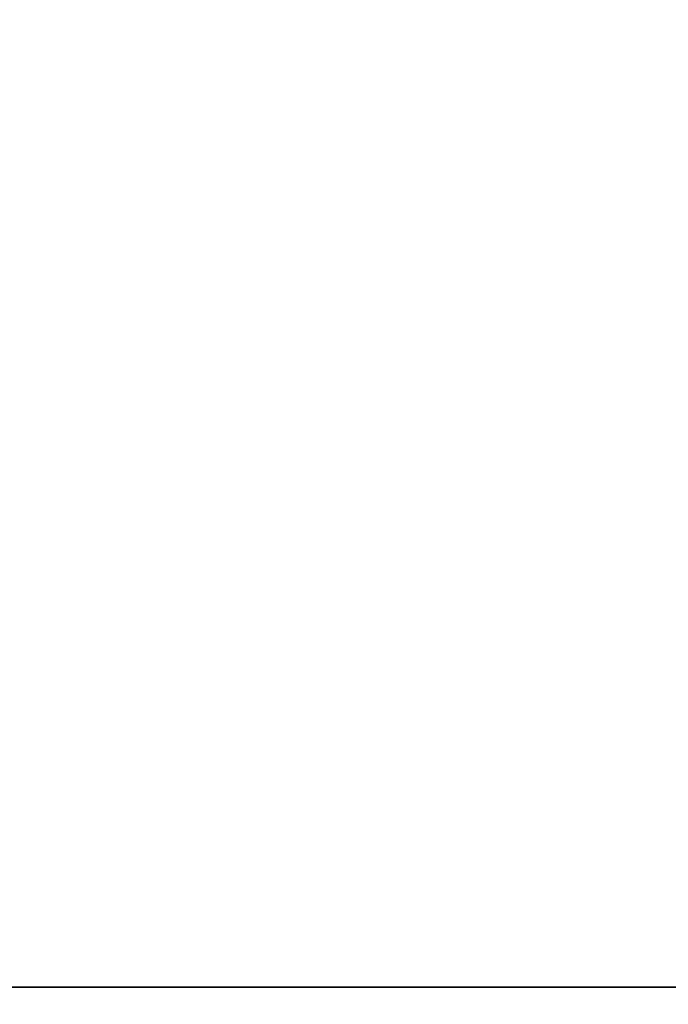
# Model space of a CAD drawing. Units: centimetres. Extents: x -95 to 348, y -134 to 408.
# Drawn here: x 137 to 139, y 26 to 27 of the extents above; entities that cross this region are included whole.
import ezdxf

# ---------------------------------------------------------------- set-up
doc = ezdxf.new("R2010")
doc.units = ezdxf.units.CM
doc.header["$LTSCALE"] = 2.54

# ---------------------------------------------------------------- blocks, each defined once
blk = doc.blocks.new('3DGeom~474_Defintion')
at = {"color": 8, "true_color": 0x7c8082}
mesh = blk.add_polyface(dxfattribs=at)
corners = [(147.5829813461545, 10.17804390880154, 7.094972535392696), (135.1667812676351, 10.17804390880154, 35.47486019907306), (135.1667812676351, 10.17804390880154, 354.7486152061462), (11.00476478913505, 10.17804390880154, 35.47486019907306), (-1.411436941311296, 10.17804390880154, 7.094972535392696), (-1.411436941311296, 10.17804390880154, 2518.715054311064), (11.00476478913505, 10.17804390880154, 354.7486152061462), (13.12012331756903, 10.17804390880154, 370.8163667550864), (19.32204267216903, 10.17804390880154, 385.7891154024447), (29.18787073669195, 10.17804390880154, 398.6464989136611), (42.04526746332399, 10.17804390880154, 408.5123352378188), (57.01802271839, 10.17804390880154, 414.7142504626015), (57.122080900425, 10.17804390880154, 517.9329628710914), (57.66603401214105, 10.17804390880154, 513.801242492103), (73.08577426733027, 10.17804390880154, 416.8296155987432), (59.26081089125788, 10.17804390880154, 509.9511161876387), (61.79774117571381, 10.17804390880154, 506.6449363871827), (65.10392758387765, 10.17804390880154, 504.107999495019), (68.95406710375751, 10.17804390880154, 502.5132160081944), (73.08577426733027, 10.17804390880154, 501.9692695041861), (57.66603401214105, 10.17804390880154, 522.0646832500797), (59.26081089125788, 10.17804390880154, 525.9148095545439), (61.79774117571381, 10.17804390880154, 529.220989355), (65.10392758387765, 10.17804390880154, 531.7579262471638), (68.95406710375751, 10.17804390880154, 533.3527097339884), (11.00476478913505, 10.17804390880154, 2171.061452112521), (73.08577426733027, 10.17804390880154, 533.8966562379967), (13.12012331756903, 10.17804390880154, 2154.993832717736), (57.66603401214105, 10.17804390880154, 2003.745410499418), (59.26081089125788, 10.17804390880154, 1999.895389918278), (61.79774117571381, 10.17804390880154, 1996.588998671174), (65.10392758387765, 10.17804390880154, 1994.052273225659), (68.95406710375751, 10.17804390880154, 1992.457331153847), (73.08577426733027, 10.17804390880154, 1991.913490373164), (57.122080900425, 10.17804390880154, 2007.877078016744), (57.66603401214105, 10.17804390880154, 2012.008745534071), (59.26081089125788, 10.17804390880154, 2015.858977561859), (61.79774117571381, 10.17804390880154, 2019.165157362315), (65.10392758387765, 10.17804390880154, 2021.702094254479), (19.32204267216903, 10.17804390880154, 2140.021084070378), (68.95406710375751, 10.17804390880154, 2023.296824879641), (73.08577426733027, 10.17804390880154, 2023.840877106974), (29.18787073669195, 10.17804390880154, 2127.163647697499), (42.04526746332399, 10.17804390880154, 2117.297758511679), (57.01802271839, 10.17804390880154, 2111.095816856066), (73.08577426733027, 10.17804390880154, 2108.980504581586), (11.00476478913505, 10.17804390880154, 2490.335319450626), (135.1667812676351, 10.17804390880154, 2490.335319450626), (10.65001595587455, 10.17804390880154, 2532.905027464607), (29.09694207000514, 10.17804390880154, 2518.715054311064), (10.65001595587455, 10.17804390880154, 2518.715054311064), (29.09694207000514, 10.17804390880154, 2532.905027464607), (135.1667812676351, 10.17804390880154, 2171.061452112521), (147.5829813461545, 10.17804390880154, 2518.715054311064), (133.0514161314933, 10.17804390880154, 2154.993832717736), (88.50550791481173, 10.17804390880154, 2003.745410499418), (86.9107310356949, 10.17804390880154, 1999.895389918278), (84.37380075123896, 10.17804390880154, 1996.588998671174), (81.06761434307512, 10.17804390880154, 1994.052273225659), (77.21747482319526, 10.17804390880154, 1992.457331153847), (89.04946102652777, 10.17804390880154, 2007.877078016744), (88.50550791481173, 10.17804390880154, 2012.008745534071), (86.9107310356949, 10.17804390880154, 2015.858977561859), (84.37380075123896, 10.17804390880154, 2019.165157362315), (81.06761434307512, 10.17804390880154, 2021.702094254479), (126.8495009067107, 10.17804390880154, 2140.021084070378), (77.21747482319526, 10.17804390880154, 2023.296824879641), (116.9836777979686, 10.17804390880154, 2127.163647697499), (104.1262744636288, 10.17804390880154, 2117.297758511679), (89.15351920856277, 10.17804390880154, 2111.095816856066), (133.0514161314933, 10.17804390880154, 370.8163667550864), (126.8495009067107, 10.17804390880154, 385.7891154024447), (116.9836777979686, 10.17804390880154, 398.6464989136611), (104.1262744636288, 10.17804390880154, 408.5123352378188), (89.04946102652777, 10.17804390880154, 517.9329628710914), (89.15351920856277, 10.17804390880154, 414.7142504626015), (88.50550791481173, 10.17804390880154, 513.801242492103), (86.9107310356949, 10.17804390880154, 509.9511161876387), (84.37380075123896, 10.17804390880154, 506.6449363871827), (81.06761434307512, 10.17804390880154, 504.107999495019), (77.21747482319526, 10.17804390880154, 502.5132160081944), (88.50550791481173, 10.17804390880154, 522.0646832500797), (86.9107310356949, 10.17804390880154, 525.9148095545439), (84.37380075123896, 10.17804390880154, 529.220989355), (81.06761434307512, 10.17804390880154, 531.7579262471638), (77.21747482319526, 10.17804390880154, 533.3527097339884)]
mesh.append_faces([[corners[k] for k in face] for face in [(0, 1, 2), (23, 5, 24), (25, 26, 24), (5, 46, 25), (49, 48, 51), (58, 0, 59), (70, 59, 2)]], dxfattribs={"vtx0": -1, "color": 8})
mesh.append_faces([[corners[k] for k in face] for face in [(1, 0, 3), (4, 3, 0), (3, 5, 6), (6, 5, 7), (7, 5, 8), (8, 5, 9), (9, 5, 10), (10, 5, 11), (11, 13, 14), (12, 5, 20), (20, 5, 21), (21, 5, 22), (22, 5, 23), (28, 27, 34), (34, 27, 35), (35, 27, 36), (36, 27, 37), (37, 27, 38), (38, 39, 40), (40, 39, 41), (46, 5, 47), (48, 49, 50), (0, 52, 53), (52, 0, 54), (55, 0, 56), (56, 0, 57), (57, 0, 58), (54, 64, 65), (65, 41, 67), (67, 41, 68), (68, 41, 69), (69, 41, 45), (53, 50, 49), (74, 75, 76), (76, 14, 77), (77, 14, 78), (78, 14, 79), (79, 14, 80), (80, 14, 19), (59, 26, 33)]], dxfattribs={"vtx0": -1, "vtx1": -1, "color": 8})
mesh.append_faces([[corners[k] for k in face] for face in [(11, 5, 12), (26, 27, 28), (54, 0, 55), (53, 47, 5), (59, 73, 74)]], dxfattribs={"vtx0": -1, "vtx1": -1, "vtx2": -1, "color": 8})
mesh.append_faces([[corners[k] for k in face] for face in [(3, 4, 5), (11, 12, 13), (14, 13, 15), (14, 15, 16), (14, 16, 17), (14, 17, 18), (14, 18, 19), (26, 25, 27), (26, 28, 29), (26, 29, 30), (26, 30, 31), (26, 31, 32), (26, 32, 33), (38, 27, 39), (41, 39, 42), (41, 42, 43), (41, 43, 44), (41, 44, 45), (54, 55, 60), (54, 60, 61), (54, 61, 62), (54, 62, 63), (54, 63, 64), (65, 64, 66), (65, 66, 41), (53, 52, 47), (53, 5, 50), (59, 70, 71), (59, 71, 72), (59, 72, 73), (74, 73, 75), (76, 75, 14), (59, 74, 81), (59, 81, 82), (59, 82, 83), (59, 83, 84), (59, 84, 85), (59, 85, 26)]], dxfattribs={"vtx0": -1, "vtx2": -1, "color": 8})
mesh = blk.add_polyface(dxfattribs=at)
corners = [(135.1667812676351, 3.083071786390581, 35.47486019907306), (11.00476478913505, 10.17804390880154, 35.47486019907306), (11.00476478913505, 3.083071786390581, 35.47486019907306), (135.1667812676351, 10.17804390880154, 35.47486019907306)]
mesh.append_faces([[corners[k] for k in face] for face in [(0, 1, 2), (1, 0, 3)]], dxfattribs={"vtx0": -1, "color": 8})
mesh = blk.add_polyface(dxfattribs=at)
corners = [(147.5829813461545, 3.083071786390581, 7.094972535392696), (81.06761434307512, 3.083071786390581, 1994.052273225659), (77.21747482319526, 3.083071786390581, 1992.457331153847), (84.37380075123896, 3.083071786390581, 1996.588998671174), (86.9107310356949, 3.083071786390581, 1999.895389918278), (88.50550791481173, 3.083071786390581, 2003.745410499418), (133.0514161314933, 3.083071786390581, 2154.993832717736), (135.1667812676351, 3.083071786390581, 2171.061452112521), (147.5829813461545, 3.083071786390581, 2518.715054311064), (89.04946102652777, 3.083071786390581, 2007.877078016744), (88.50550791481173, 3.083071786390581, 2012.008745534071), (86.9107310356949, 3.083071786390581, 2015.858977561859), (84.37380075123896, 3.083071786390581, 2019.165157362315), (81.06761434307512, 3.083071786390581, 2021.702094254479), (126.8495009067107, 3.083071786390581, 2140.021084070378), (77.21747482319526, 3.083071786390581, 2023.296824879641), (73.08577426733027, 3.083071786390581, 2023.840877106974), (116.9836777979686, 3.083071786390581, 2127.163647697499), (104.1262744636288, 3.083071786390581, 2117.297758511679), (89.15351920856277, 3.083071786390581, 2111.095816856066), (73.08577426733027, 3.083071786390581, 2108.980504581586), (135.1667812676351, 3.083071786390581, 2490.335319450626), (11.00476478913505, 3.083071786390581, 2490.335319450626), (29.09694207000514, 3.083071786390581, 2532.905027464607), (10.65001595587455, 3.083071786390581, 2518.715054311064), (29.09694207000514, 3.083071786390581, 2518.715054311064), (10.65001595587455, 3.083071786390581, 2532.905027464607), (-1.411436941311296, 3.083071786390581, 7.094972535392696), (11.00476478913505, 3.083071786390581, 2171.061452112521), (-1.411436941311296, 3.083071786390581, 2518.715054311064), (13.12012331756903, 3.083071786390581, 2154.993832717736), (57.66603401214105, 3.083071786390581, 2003.745410499418), (59.26081089125788, 3.083071786390581, 1999.895389918278), (61.79774117571381, 3.083071786390581, 1996.588998671174), (65.10392758387765, 3.083071786390581, 1994.052273225659), (68.95406710375751, 3.083071786390581, 1992.457331153847), (57.122080900425, 3.083071786390581, 2007.877078016744), (57.66603401214105, 3.083071786390581, 2012.008745534071), (59.26081089125788, 3.083071786390581, 2015.858977561859), (61.79774117571381, 3.083071786390581, 2019.165157362315), (65.10392758387765, 3.083071786390581, 2021.702094254479), (19.32204267216903, 3.083071786390581, 2140.021084070378), (68.95406710375751, 3.083071786390581, 2023.296824879641), (29.18787073669195, 3.083071786390581, 2127.163647697499), (42.04526746332399, 3.083071786390581, 2117.297758511679), (57.01802271839, 3.083071786390581, 2111.095816856066)]
mesh.append_faces([[corners[k] for k in face] for face in [(0, 1, 2), (24, 23, 26), (34, 27, 35)]], dxfattribs={"vtx0": -1, "color": 8})
mesh.append_faces([[corners[k] for k in face] for face in [(1, 0, 3), (3, 0, 4), (4, 0, 5), (6, 0, 7), (5, 6, 9), (9, 6, 10), (10, 6, 11), (11, 6, 12), (12, 6, 13), (13, 14, 15), (15, 14, 16), (7, 8, 21), (21, 8, 22), (23, 24, 25), (27, 28, 29), (28, 27, 30), (31, 27, 32), (32, 27, 33), (33, 27, 34), (30, 40, 41), (41, 16, 43), (43, 16, 44), (44, 16, 45), (45, 16, 20), (29, 25, 24)]], dxfattribs={"vtx0": -1, "vtx1": -1, "color": 8})
mesh.append_faces([[corners[k] for k in face] for face in [(5, 0, 6), (30, 27, 31), (29, 22, 8)]], dxfattribs={"vtx0": -1, "vtx1": -1, "vtx2": -1, "color": 8})
mesh.append_faces([[corners[k] for k in face] for face in [(7, 0, 8), (13, 6, 14), (16, 14, 17), (16, 17, 18), (16, 18, 19), (16, 19, 20), (30, 31, 36), (30, 36, 37), (30, 37, 38), (30, 38, 39), (30, 39, 40), (41, 40, 42), (41, 42, 16), (29, 28, 22), (29, 8, 25)]], dxfattribs={"vtx0": -1, "vtx2": -1, "color": 8})
mesh = blk.add_polyface(dxfattribs=at)
corners = [(68.95406710375751, 3.083071786390581, 1992.457331153847), (-1.411436941311296, 3.083071786390581, 7.094972535392696), (11.00476478913505, 3.083071786390581, 354.7486152061462)]
mesh.append_faces([[corners[k] for k in face] for face in [(0, 1, 2)]], dxfattribs={"color": 8})
mesh = blk.add_polyface(dxfattribs=at)
corners = [(147.5829813461545, 3.083071786390581, 7.094972535392696), (135.1667812676351, 3.083071786390581, 35.47486019907306), (-1.411436941311296, 3.083071786390581, 7.094972535392696), (135.1667812676351, 3.083071786390581, 354.7486152061462), (11.00476478913505, 3.083071786390581, 35.47486019907306), (11.00476478913505, 3.083071786390581, 354.7486152061462)]
mesh.append_faces([[corners[k] for k in face] for face in [(1, 0, 3), (2, 4, 5)]], dxfattribs={"vtx0": -1, "color": 8})
mesh.append_faces([[corners[k] for k in face] for face in [(0, 1, 2), (4, 2, 1)]], dxfattribs={"vtx0": -1, "vtx1": -1, "color": 8})
mesh = blk.add_polyface(dxfattribs=at)
corners = [(-1.411436941311296, -89.15156993476924, 7.094972535392696), (57.66603401214105, -89.15156993476924, 513.801242492103), (147.5829813461545, -89.15156993476924, 7.094972535392696), (57.122080900425, -89.15156993476924, 517.9329628710914), (-1.411436941311296, -89.15156993476924, 2518.715054311064), (59.26081089125788, -89.15156993476924, 509.9511161876387), (61.79774117571381, -89.15156993476924, 506.6449363871827), (65.10392758387765, -89.15156993476924, 504.107999495019), (68.95406710375751, -89.15156993476924, 502.5132160081944), (73.08577426733027, -89.15156993476924, 501.9692695041861), (57.66603401214105, -89.15156993476924, 522.0646832500797), (59.26081089125788, -89.15156993476924, 525.9148095545439), (61.79774117571381, -89.15156993476924, 529.220989355), (65.10392758387765, -89.15156993476924, 531.7579262471638), (68.95406710375751, -89.15156993476924, 533.3527097339884), (73.08577426733027, -89.15156993476924, 533.8966562379967), (57.122080900425, -89.15156993476924, 2007.877078016744), (57.66603401214105, -89.15156993476924, 2003.745410499418), (59.26081089125788, -89.15156993476924, 1999.895389918278), (61.79774117571381, -89.15156993476924, 1996.588998671174), (65.10392758387765, -89.15156993476924, 1994.052273225659), (68.95406710375751, -89.15156993476924, 1992.457331153847), (73.08577426733027, -89.15156993476924, 1991.913490373164), (57.66603401214105, -89.15156993476924, 2012.008745534071), (59.26081089125788, -89.15156993476924, 2015.858977561859), (61.79774117571381, -89.15156993476924, 2019.165157362315), (65.10392758387765, -89.15156993476924, 2021.702094254479), (68.95406710375751, -89.15156993476924, 2023.296824879641), (73.08577426733027, -89.15156993476924, 2023.840877106974), (89.04946102652777, -89.15156993476924, 517.9329628710914), (147.5829813461545, -89.15156993476924, 2518.715054311064), (88.50550791481173, -89.15156993476924, 513.801242492103), (86.9107310356949, -89.15156993476924, 509.9511161876387), (84.37380075123896, -89.15156993476924, 506.6449363871827), (81.06761434307512, -89.15156993476924, 504.107999495019), (77.21747482319526, -89.15156993476924, 502.5132160081944), (88.50550791481173, -89.15156993476924, 522.0646832500797), (86.9107310356949, -89.15156993476924, 525.9148095545439), (84.37380075123896, -89.15156993476924, 529.220989355), (81.06761434307512, -89.15156993476924, 531.7579262471638), (77.21747482319526, -89.15156993476924, 533.3527097339884), (89.04946102652777, -89.15156993476924, 2007.877078016744), (88.50550791481173, -89.15156993476924, 2003.745410499418), (86.9107310356949, -89.15156993476924, 1999.895389918278), (84.37380075123896, -89.15156993476924, 1996.588998671174), (81.06761434307512, -89.15156993476924, 1994.052273225659), (77.21747482319526, -89.15156993476924, 1992.457331153847), (88.50550791481173, -89.15156993476924, 2012.008745534071), (86.9107310356949, -89.15156993476924, 2015.858977561859), (84.37380075123896, -89.15156993476924, 2019.165157362315), (81.06761434307512, -89.15156993476924, 2021.702094254479), (77.21747482319526, -89.15156993476924, 2023.296824879641)]
mesh.append_faces([[corners[k] for k in face] for face in [(0, 1, 2), (1, 0, 3), (3, 4, 10), (10, 4, 11), (11, 4, 12), (12, 4, 13), (13, 4, 14), (14, 4, 15), (16, 4, 23), (23, 4, 24), (24, 4, 25), (25, 4, 26), (26, 4, 27), (27, 4, 28), (2, 29, 30), (29, 2, 31), (31, 2, 32), (32, 2, 33), (33, 2, 34), (34, 2, 35), (35, 2, 9), (41, 15, 42), (42, 15, 43), (43, 15, 44), (44, 15, 45), (45, 15, 46), (46, 15, 22), (30, 28, 4)]], dxfattribs={"vtx0": -1, "vtx1": -1, "color": 8})
mesh.append_faces([[corners[k] for k in face] for face in [(15, 4, 16), (30, 15, 41)]], dxfattribs={"vtx0": -1, "vtx1": -1, "vtx2": -1, "color": 8})
mesh.append_faces([[corners[k] for k in face] for face in [(3, 0, 4), (2, 1, 5), (2, 5, 6), (2, 6, 7), (2, 7, 8), (2, 8, 9), (15, 16, 17), (15, 17, 18), (15, 18, 19), (15, 19, 20), (15, 20, 21), (15, 21, 22), (30, 29, 36), (30, 36, 37), (30, 37, 38), (30, 38, 39), (30, 39, 40), (30, 40, 15), (30, 41, 47), (30, 47, 48), (30, 48, 49), (30, 49, 50), (30, 50, 51), (30, 51, 28)]], dxfattribs={"vtx0": -1, "vtx2": -1, "color": 8})
mesh = blk.add_polyface(dxfattribs=at)
corners = [(147.5829813461545, -96.24653668841765, 7.094972535392696), (88.50550791481173, -96.24653668841765, 513.801242492103), (-1.411436941311296, -96.24653668841765, 7.094972535392696), (89.04946102652777, -96.24653668841765, 517.9329628710914), (147.5829813461545, -96.24653668841765, 2518.715054311064), (86.9107310356949, -96.24653668841765, 509.9511161876387), (84.37380075123896, -96.24653668841765, 506.6449363871827), (81.06761434307512, -96.24653668841765, 504.107999495019), (77.21747482319526, -96.24653668841765, 502.5132160081944), (73.08577426733027, -96.24653668841765, 501.9692695041861), (88.50550791481173, -96.24653668841765, 522.0646832500797), (86.9107310356949, -96.24653668841765, 525.9148095545439), (84.37380075123896, -96.24653668841765, 529.220989355), (81.06761434307512, -96.24653668841765, 531.7579262471638), (77.21747482319526, -96.24653668841765, 533.3527097339884), (73.08577426733027, -96.24653668841765, 533.8966562379967), (89.04946102652777, -96.24653668841765, 2007.877078016744), (88.50550791481173, -96.24653668841765, 2003.745410499418), (86.9107310356949, -96.24653668841765, 1999.895389918278), (84.37380075123896, -96.24653668841765, 1996.588998671174), (81.06761434307512, -96.24653668841765, 1994.052273225659), (77.21747482319526, -96.24653668841765, 1992.457331153847), (73.08577426733027, -96.24653668841765, 1991.913490373164), (88.50550791481173, -96.24653668841765, 2012.008745534071), (86.9107310356949, -96.24653668841765, 2015.858977561859), (84.37380075123896, -96.24653668841765, 2019.165157362315), (81.06761434307512, -96.24653668841765, 2021.702094254479), (77.21747482319526, -96.24653668841765, 2023.296824879641), (73.08577426733027, -96.24653668841765, 2023.840877106974), (57.122080900425, -96.24653668841765, 517.9329628710914), (-1.411436941311296, -96.24653668841765, 2518.715054311064), (57.66603401214105, -96.24653668841765, 513.801242492103), (59.26081089125788, -96.24653668841765, 509.9511161876387), (61.79774117571381, -96.24653668841765, 506.6449363871827), (65.10392758387765, -96.24653668841765, 504.107999495019), (68.95406710375751, -96.24653668841765, 502.5132160081944), (57.66603401214105, -96.24653668841765, 522.0646832500797), (59.26081089125788, -96.24653668841765, 525.9148095545439), (61.79774117571381, -96.24653668841765, 529.220989355), (65.10392758387765, -96.24653668841765, 531.7579262471638), (68.95406710375751, -96.24653668841765, 533.3527097339884), (57.122080900425, -96.24653668841765, 2007.877078016744), (57.66603401214105, -96.24653668841765, 2003.745410499418), (59.26081089125788, -96.24653668841765, 1999.895389918278), (61.79774117571381, -96.24653668841765, 1996.588998671174), (65.10392758387765, -96.24653668841765, 1994.052273225659), (68.95406710375751, -96.24653668841765, 1992.457331153847), (57.66603401214105, -96.24653668841765, 2012.008745534071), (59.26081089125788, -96.24653668841765, 2015.858977561859), (61.79774117571381, -96.24653668841765, 2019.165157362315), (65.10392758387765, -96.24653668841765, 2021.702094254479), (68.95406710375751, -96.24653668841765, 2023.296824879641)]
mesh.append_faces([[corners[k] for k in face] for face in [(0, 1, 2), (1, 0, 3), (3, 4, 10), (10, 4, 11), (11, 4, 12), (12, 4, 13), (13, 4, 14), (14, 4, 15), (16, 4, 23), (23, 4, 24), (24, 4, 25), (25, 4, 26), (26, 4, 27), (27, 4, 28), (2, 29, 30), (29, 2, 31), (31, 2, 32), (32, 2, 33), (33, 2, 34), (34, 2, 35), (35, 2, 9), (41, 15, 42), (42, 15, 43), (43, 15, 44), (44, 15, 45), (45, 15, 46), (46, 15, 22), (30, 28, 4)]], dxfattribs={"vtx0": -1, "vtx1": -1, "color": 8})
mesh.append_faces([[corners[k] for k in face] for face in [(15, 4, 16), (30, 15, 41)]], dxfattribs={"vtx0": -1, "vtx1": -1, "vtx2": -1, "color": 8})
mesh.append_faces([[corners[k] for k in face] for face in [(3, 0, 4), (2, 1, 5), (2, 5, 6), (2, 6, 7), (2, 7, 8), (2, 8, 9), (15, 16, 17), (15, 17, 18), (15, 18, 19), (15, 19, 20), (15, 20, 21), (15, 21, 22), (30, 29, 36), (30, 36, 37), (30, 37, 38), (30, 38, 39), (30, 39, 40), (30, 40, 15), (30, 41, 47), (30, 47, 48), (30, 48, 49), (30, 49, 50), (30, 50, 51), (30, 51, 28)]], dxfattribs={"vtx0": -1, "vtx2": -1, "color": 8})
blk = doc.blocks.new('Group140')
at = {"color": 8, "true_color": 0x7c8082, "extrusion": (0.2641758084888521, 0.9644745420223704, -7.538654857330959e-16), "xscale": 0.02818897585604545, "yscale": 0.02818897585604545, "zscale": 0.02818897585604545, "rotation": 359.9999999999999}
blk.add_blockref('3DGeom~474_Defintion', (152.1552690330395, 256.8008799326083, -223.4639079448509), dxfattribs=at)
blk = doc.blocks.new('Group139')
at = {"color": 0}
blk.add_blockref('Group140', (0, 0), dxfattribs=at)
blk = doc.blocks.new('Group138')
at = {"color": 0}
blk.add_blockref('Group139', (0, 0), dxfattribs=at)
blk = doc.blocks.new('3DGeom~657_Defintion')
at = {"color": 18, "true_color": 0x000000}
mesh = blk.add_polyface(dxfattribs=at)
corners = [(-2074.97712217653, -697.4254826004693, 26.35538292639313), (-2117.160781165613, -301.110227306286, 26.35538292639313), (-2176.23557641091, -522.7934307179909, 26.35538292639313), (-2116.683619329963, -304.7340309034997, 26.35538292639313), (-2115.284926426534, -308.110883614475, 26.35538292639313), (-2113.059938459559, -311.0106481258862, 26.35538292639313), (-2110.160051221339, -313.2357097289465, 26.35538292639313), (-2106.783198510363, -314.6344517230999, 26.35538292639313), (-2103.159517639959, -315.111539922664, 26.35538292639313), (-2099.53564040666, -314.6344517230999, 26.35538292639313), (-2096.158787695684, -313.2357097289465, 26.35538292639313), (-2093.259096820359, -311.0106481258862, 26.35538292639313), (-2091.033912490489, -308.110883614475, 26.35538292639313), (-2089.63521958706, -304.7340309034997, 26.35538292639313), (-2089.158254114305, -301.110227306286, 26.35538292639313), (-1850.260013850542, -1032.722637255731, 26.35538292639313), (-1886.880515652055, -88.94941545897044, 26.35538292639313), (-1966.250594306991, -867.5082971054098, 26.35538292639313), (-1886.403550179301, -92.57321291984358, 26.35538292639313), (-1885.004857275871, -95.95005949447841, 26.35538292639313), (-1882.779672946001, -98.84982400588966, 26.35538292639313), (-1879.879982070676, -101.0748917452904, 26.35538292639313), (-1876.503129359701, -102.4736276031033, 26.35538292639313), (-1872.879252126401, -102.9507096663269, 26.35538292639313), (-1869.255571255997, -102.4736276031033, 26.35538292639313), (-1865.878718545022, -101.0748917452904, 26.35538292639313), (-1862.978831306801, -98.84982400588966, 26.35538292639313), (-1860.753843339827, -95.95005949447841, 26.35538292639313), (-1859.355150436397, -92.57321291984358, 26.35538292639313), (-1858.877988600747, -88.94941545897044, 26.35538292639313), (-1169.416935944104, -1775.269024124341, 26.35538292639313), (-1126.709675294625, -1292.072563975263, 26.35538292639313), (-1127.186738948828, -1288.448686741964, 26.35538292639313), (-1014.859799211982, -1905.121646813656, 26.35538292639313), (-1125.310884209748, -1295.449416686238, 26.35538292639313), (-1123.085798061326, -1298.349107561564, 26.35538292639313), (-1120.186107186001, -1300.574193709986, 26.35538292639313), (-1116.809254475025, -1301.972886613416, 26.35538292639313), (-1113.185475423174, -1302.450048449065, 26.35538292639313), (-1109.561598189874, -1301.972886613416, 26.35538292639313), (-1106.184745478899, -1300.574193709986, 26.35538292639313), (-1103.285054603573, -1298.349107561564, 26.35538292639313), (-1101.059968455151, -1295.449416686238, 26.35538292639313), (-1099.661177370274, -1292.072563975263, 26.35538292639313), (-1099.184113716072, -1288.448686741964, 26.35538292639313), (-344.8946120727309, -2354.134468692255, 26.35538292639313), (-503.2230700271831, -88.94941545897044, 26.35538292639313), (-519.5266394098476, -2252.876014457875, 26.35538292639313), (-502.746006372981, -92.57321291984358, 26.35538292639313), (-501.3472643788276, -95.95005949447841, 26.35538292639313), (-499.1221782304054, -98.84982400588966, 26.35538292639313), (-496.2224382643561, -101.0748917452904, 26.35538292639313), (-492.8455855533808, -102.4736276031033, 26.35538292639313), (-489.2217574108052, -102.9507096663269, 26.35538292639313), (-485.5979783589535, -102.4736276031033, 26.35538292639313), (-482.2211256479782, -101.0748917452904, 26.35538292639313), (-479.3213365912051, -98.84982400588966, 26.35538292639313), (-477.0962995335067, -95.95005949447841, 26.35538292639313), (-475.6975575393533, -92.57321291984358, 26.35538292639313), (-475.2204938851512, -88.94941545897044, 26.35538292639313), (20.77592301625545, -2530.116662752293, 26.35538292639313), (75.42519717849711, -2054.402021641046, 26.35538292639313), (74.94811511527352, -2050.778144407747, 26.35538292639313), (168.0155550336391, -2530.116662752293, 26.35538292639313), (76.82393303630997, -2057.778874352022, 26.35538292639313), (79.04900077571074, -2060.678565227347, 26.35538292639313), (81.94876528712199, -2062.903553194322, 26.35538292639313), (85.32561186175681, -2064.302442460646, 26.35538292639313), (88.94941545897044, -2064.779407933401, 26.35538292639313), (92.57321291984358, -2064.302442460646, 26.35538292639313), (95.95005949447841, -2062.903553194322, 26.35538292639313), (98.84982400588966, -2060.678565227347, 26.35538292639313), (101.0748917452904, -2057.778874352022, 26.35538292639313), (102.4736276031033, -2054.402021641046, 26.35538292639313), (102.9507096663269, -2050.778144407747, 26.35538292639313), (102.9507096663269, -667.1206006014271, 26.35538292639313), (-166.041003394295, -2447.734770008799, 26.35538292639313), (-136.735620805159, -2284.682090791709, 26.35538292639313), (-137.2127090047231, -2281.05821355841, 26.35538292639313), (-135.3368910836866, -2288.058943502684, 26.35538292639313), (-1.88676131723825, -2525.216230336459, 26.35538292639313), (-133.1118172079454, -2290.95863437801, 26.35538292639313), (-130.2120526965341, -2293.18381870788, 26.35538292639313), (-126.8352122582398, -2294.582511611309, 26.35538292639313), (-123.2114086610261, -2295.059673446959, 26.35538292639313), (-119.5876050638125, -2294.582511611309, 26.35538292639313), (-116.2107646255182, -2293.18381870788, 26.35538292639313), (-113.3110001141069, -2290.95863437801, 26.35538292639313), (-111.0859262383657, -2288.058943502684, 26.35538292639313), (-109.6871965168933, -2284.682090791709, 26.35538292639313), (-109.2101083173292, -2281.05821355841, 26.35538292639313), (-9.883268213876146, -158.1322914220183, 26.35538292639313), (-9.139885848798714, -164.7299865236299, 26.35538292639313), (-6.947014720848884, -170.9968592373358, 26.35538292639313), (-3.414614216198177, -176.6186430218425, 26.35538292639313), (1.280185594970682, -181.3134466682242, 26.35538292639313), (9.2662476730707, -2528.868972915372, 26.35538292639313), (6.901968612434842, -184.8458433376621, 26.35538292639313), (13.16883365571508, -187.0387136985693, 26.35538292639313), (19.76653642775229, -187.7820945295616, 26.35538292639313), (74.94811511527352, -667.1206006014271, 26.35538292639313), (75.42519717849711, -663.4967724588515, 26.35538292639313), (168.0155550336391, -187.7820945295616, 26.35538292639313), (76.82393303630997, -660.1199688386001, 26.35538292639313), (79.04900077571074, -657.2201797818269, 26.35538292639313), (81.94876528712199, -654.9951427241285, 26.35538292639313), (85.32561186175681, -653.5964007299751, 26.35538292639313), (88.94941545897044, -653.1192879850493, 26.35538292639313), (92.57321291984358, -653.5964007299751, 26.35538292639313), (95.95005949447841, -654.9951427241285, 26.35538292639313), (98.84982400588966, -657.2201797818269, 26.35538292639313), (101.0748917452904, -660.1199688386001, 26.35538292639313), (102.4736276031033, -663.4967724588515, 26.35538292639313), (168.0155550336391, -195.0298244507985, 26.35538292639313), (75.42519717849711, -2047.154267174448, 26.35538292639313), (75.42519717849711, -670.7443796532787, 26.35538292639313), (76.82393303630997, -2043.777414463472, 26.35538292639313), (76.82393303630997, -674.121232364254, 26.35538292639313), (79.04900077571074, -2040.877723588147, 26.35538292639313), (79.04900077571074, -677.0210214210272, 26.35538292639313), (81.94876528712199, -2038.652735621172, 26.35538292639313), (81.94876528712199, -679.2460584787256, 26.35538292639313), (85.32561186175681, -2037.253846354847, 26.35538292639313), (85.32561186175681, -680.644800472879, 26.35538292639313), (88.94941545897044, -2036.776880882093, 26.35538292639313), (88.94941545897044, -681.1219132178048, 26.35538292639313), (92.57321291984358, -2037.253846354847, 26.35538292639313), (92.57321291984358, -680.644800472879, 26.35538292639313), (95.95005949447841, -2038.652735621172, 26.35538292639313), (95.95005949447841, -679.2460584787256, 26.35538292639313), (98.84982400588966, -2040.877723588147, 26.35538292639313), (98.84982400588966, -677.0210214210272, 26.35538292639313), (101.0748917452904, -2043.777414463472, 26.35538292639313), (101.0748917452904, -674.121232364254, 26.35538292639313), (102.4736276031033, -2047.154267174448, 26.35538292639313), (102.4736276031033, -670.7443796532787, 26.35538292639313), (-2350.970080634026, -168.6325763414871, 26.35538292639313), (-2352.217770470947, -9.883268213876146, 26.35538292639313), (-2352.217770470947, -157.1229002312598, 26.35538292639313), (-1876.503129359701, -75.42519717849711, 26.35538292639313), (-1872.879252126401, -74.94811511527352, 26.35538292639313), (-9.883268213876146, -9.883268213876146, 26.35538292639313), (-2347.317534418009, -179.785583797711, 26.35538292639313), (-1879.879982070676, -76.82393303630997, 26.35538292639313), (-2269.835877727453, -343.9398220395549, 26.35538292639313), (-1882.779672946001, -79.04900077571074, 26.35538292639313), (-2113.059938459559, -291.2098310320478, 26.35538292639313), (-2115.284926426534, -294.109595543459, 26.35538292639313), (-2116.683619329963, -297.4864237090724, 26.35538292639313), (-2110.160051221339, -288.9847694289875, 26.35538292639313), (-2106.783198510363, -287.5860274348341, 26.35538292639313), (-2103.159517639959, -287.1089392352701, 26.35538292639313), (-2099.53564040666, -287.5860274348341, 26.35538292639313), (-2096.158787695684, -288.9847694289875, 26.35538292639313), (-2093.259096820359, -291.2098310320478, 26.35538292639313), (-2091.033912490489, -294.109595543459, 26.35538292639313), (-2089.63521958706, -297.4864237090724, 26.35538292639313), (-1885.004857275871, -81.94876528712199, 26.35538292639313), (-1886.403550179301, -85.32561186175681, 26.35538292639313), (-1869.255571255997, -75.42519717849711, 26.35538292639313), (-1865.878718545022, -76.82393303630997, 26.35538292639313), (-1862.978831306801, -79.04900077571074, 26.35538292639313), (-1860.753843339827, -81.94876528712199, 26.35538292639313), (-1859.355150436397, -85.32561186175681, 26.35538292639313), (-492.8455855533808, -75.42519717849711, 26.35538292639313), (-496.2224382643561, -76.82393303630997, 26.35538292639313), (-499.1221782304054, -79.04900077571074, 26.35538292639313), (-1727.222754532311, -1192.75859331188, 26.35538292639313), (-1597.370230024443, -1347.31582822545, 26.35538292639313), (-501.3472643788276, -81.94876528712199, 26.35538292639313), (-1460.945733954252, -1496.104117637145, 26.35538292639313), (-1318.205323537247, -1638.84452805415, 26.35538292639313), (-1125.310884209748, -1281.448054979137, 26.35538292639313), (-1126.709675294625, -1284.824907690112, 26.35538292639313), (-1123.085798061326, -1278.548265922363, 26.35538292639313), (-1120.186107186001, -1276.323277955389, 26.35538292639313), (-1116.809254475025, -1274.924486870512, 26.35538292639313), (-1113.185475423174, -1274.44742321631, 26.35538292639313), (-1109.561598189874, -1274.924486870512, 26.35538292639313), (-1106.184745478899, -1276.323277955389, 26.35538292639313), (-1103.285054603573, -1278.548265922363, 26.35538292639313), (-1101.059968455151, -1281.448054979137, 26.35538292639313), (-1099.661177370274, -1284.824907690112, 26.35538292639313), (-502.746006372981, -85.32561186175681, 26.35538292639313), (-854.8238431558331, -2028.158709768992, 26.35538292639313), (-689.609453914788, -2144.149486588337, 26.35538292639313), (-489.2217574108052, -74.94811511527352, 26.35538292639313), (-485.5979783589535, -75.42519717849711, 26.35538292639313), (-482.2211256479782, -76.82393303630997, 26.35538292639313), (-479.3213365912051, -79.04900077571074, 26.35538292639313), (-477.0962995335067, -81.94876528712199, 26.35538292639313), (-475.6975575393533, -85.32561186175681, 26.35538292639313), (-136.735620805159, -2277.434532688006, 26.35538292639313), (-135.3368910836866, -2274.05767997703, 26.35538292639313), (-133.1118172079454, -2271.157792738809, 26.35538292639313), (-130.2120526965341, -2268.932804771835, 26.35538292639313), (-126.8352122582398, -2267.534111868405, 26.35538292639313), (-123.2114086610261, -2267.056950032756, 26.35538292639313), (-119.5876050638125, -2267.534111868405, 26.35538292639313), (-116.2107646255182, -2268.932804771835, 26.35538292639313), (-113.3110001141069, -2271.157792738809, 26.35538292639313), (-111.0859262383657, -2274.05767997703, 26.35538292639313), (-109.6871965168933, -2277.434532688006, 26.35538292639313)]
mesh.append_faces([[corners[k] for k in face] for face in [(102, 63, 113), (136, 137, 138)]], dxfattribs={"vtx0": -1, "color": 18})
mesh.append_faces([[corners[k] for k in face] for face in [(0, 1, 2), (1, 0, 3), (3, 0, 4), (4, 0, 5), (5, 0, 6), (6, 0, 7), (7, 0, 8), (8, 0, 9), (9, 0, 10), (10, 0, 11), (11, 0, 12), (12, 0, 13), (13, 0, 14), (15, 16, 17), (16, 15, 18), (18, 15, 19), (19, 15, 20), (20, 15, 21), (21, 15, 22), (22, 15, 23), (23, 15, 24), (24, 15, 25), (25, 15, 26), (26, 15, 27), (27, 15, 28), (28, 15, 29), (31, 33, 34), (34, 33, 35), (35, 33, 36), (36, 33, 37), (37, 33, 38), (38, 33, 39), (39, 33, 40), (40, 33, 41), (41, 33, 42), (42, 33, 43), (43, 33, 44), (45, 46, 47), (46, 45, 48), (48, 45, 49), (49, 45, 50), (50, 45, 51), (51, 45, 52), (52, 45, 53), (53, 45, 54), (54, 45, 55), (55, 45, 56), (56, 45, 57), (57, 45, 58), (58, 45, 59), (61, 63, 64), (64, 63, 65), (65, 63, 66), (66, 63, 67), (67, 63, 68), (68, 63, 69), (69, 63, 70), (70, 63, 71), (71, 63, 72), (72, 63, 73), (73, 63, 74), (77, 76, 79), (79, 80, 81), (81, 80, 82), (82, 80, 83), (83, 80, 84), (84, 80, 85), (85, 80, 86), (86, 80, 87), (87, 80, 88), (88, 80, 89), (89, 80, 90), (91, 80, 92), (92, 80, 93), (93, 80, 94), (94, 80, 95), (95, 96, 97), (97, 96, 98), (98, 60, 99), (99, 101, 102), (114, 100, 62), (100, 114, 115), (115, 116, 117), (117, 118, 119), (119, 120, 121), (121, 122, 123), (123, 124, 125), (125, 126, 127), (127, 128, 129), (129, 130, 131), (131, 132, 133), (133, 134, 135), (135, 74, 75), (137, 140, 141), (139, 142, 143), (143, 144, 145), (146, 144, 147), (147, 144, 148), (148, 2, 1), (145, 14, 157), (157, 14, 158), (158, 0, 16), (164, 29, 165), (165, 15, 166), (166, 168, 169), (172, 171, 173), (173, 171, 32), (169, 44, 183), (183, 184, 46), (141, 90, 91)]], dxfattribs={"vtx0": -1, "vtx1": -1, "color": 18})
mesh.append_faces([[corners[k] for k in face] for face in [(74, 63, 75), (90, 80, 91), (99, 60, 100), (100, 60, 62), (102, 75, 63), (137, 136, 139), (145, 144, 146), (158, 14, 0), (141, 29, 164), (165, 29, 15), (169, 171, 172), (183, 44, 33), (141, 59, 45), (141, 76, 78)]], dxfattribs={"vtx0": -1, "vtx1": -1, "vtx2": -1, "color": 18})
mesh.append_faces([[corners[k] for k in face] for face in [(30, 31, 32), (31, 30, 33), (60, 61, 62), (61, 60, 63), (76, 77, 78), (79, 76, 80), (95, 80, 96), (98, 96, 60), (99, 100, 101), (102, 101, 103), (102, 103, 104), (102, 104, 105), (102, 105, 106), (102, 106, 107), (102, 107, 108), (102, 108, 109), (102, 109, 110), (102, 110, 111), (102, 111, 112), (102, 112, 75), (115, 114, 116), (117, 116, 118), (119, 118, 120), (121, 120, 122), (123, 122, 124), (125, 124, 126), (127, 126, 128), (129, 128, 130), (131, 130, 132), (133, 132, 134), (135, 134, 74), (137, 139, 140), (139, 136, 142), (143, 142, 144), (148, 144, 2), (145, 146, 149), (145, 149, 150), (145, 150, 151), (145, 151, 152), (145, 152, 153), (145, 153, 154), (145, 154, 155), (145, 155, 156), (145, 156, 14), (16, 0, 17), (141, 140, 159), (141, 159, 160), (141, 160, 161), (141, 161, 162), (141, 162, 163), (141, 163, 29), (166, 15, 167), (166, 167, 168), (169, 168, 170), (169, 170, 171), (32, 171, 30), (169, 172, 174), (169, 174, 175), (169, 175, 176), (169, 176, 177), (169, 177, 178), (169, 178, 179), (169, 179, 180), (169, 180, 181), (169, 181, 182), (169, 182, 44), (183, 33, 184), (46, 184, 185), (46, 185, 47), (141, 164, 186), (141, 186, 187), (141, 187, 188), (141, 188, 189), (141, 189, 190), (141, 190, 191), (141, 191, 59), (141, 45, 76), (141, 78, 192), (141, 192, 193), (141, 193, 194), (141, 194, 195), (141, 195, 196), (141, 196, 197), (141, 197, 198), (141, 198, 199), (141, 199, 200), (141, 200, 201), (141, 201, 202), (141, 202, 90)]], dxfattribs={"vtx0": -1, "vtx2": -1, "color": 18})
mesh = blk.add_polyface(dxfattribs=at)
corners = [(-1900.058233194699, -88.94941545897044), (-1853.800829579117, -1027.898000917494), (-1968.914060619236, -863.5297884831461), (-1899.132185780327, -95.98385232149646), (-1896.417076026611, -102.5389059931192), (-1892.097681418055, -108.167863159646), (-1886.46874266055, -112.4871104960297), (-1879.913756488673, -115.2022938858315), (-1872.879252126401, -116.1284026636086), (-1865.844944127025, -115.2022938858315), (-1859.289761592252, -112.4871104960297), (-1853.660822834747, -108.167863159646), (-1731.717893932186, -1187.157832629854), (-1849.341624589087, -102.5389059931192), (-1846.626514835371, -95.98385232149646), (-1845.700271058104, -88.94941545897044), (-2177.390779324131, -520.69671681239), (-2129.412254930989, -308.1446825778335), (-2076.843944222424, -694.3581469032566), (-2130.338498708257, -301.110227306286), (-2126.697145177273, -314.6997178404349), (-2122.377946931613, -320.328681143302), (-2116.749008174108, -324.6479284796858), (-2110.193825639335, -327.3631118694876), (-2103.159517639959, -328.2892329199456), (-2096.125013277688, -327.3631118694876), (-2089.57002710581, -324.6479284796858), (-2083.941088348305, -320.328681143302), (-2079.62169373975, -314.6997178404349), (-2076.906583986034, -308.1446825778335), (-2075.980536571662, -301.110227306286), (-1178.402109308575, -1767.361490329437), (-1139.438310895651, -1295.483191104235), (-1025.109844166715, -1896.85810708952), (-1140.364456491471, -1288.448686741964), (-1136.723102960487, -1302.038177276113), (-1132.403904714828, -1307.667214215066), (-1126.774965957322, -1311.986412460725), (-1120.219881603997, -1314.701620395889), (-1113.185475423174, -1315.627667810261), (-1106.150971060902, -1314.701620395889), (-1099.595984889025, -1311.986412460725), (-1093.966947950072, -1307.667214215066), (-1089.647749704412, -1302.038177276113), (-1086.932541769248, -1295.483191104235), (-1086.006494354876, -1288.448686741964), (-2352.217770470947, -9.883268213876146), (-1879.913756488673, -62.69652475942839), (-2352.217770470947, -157.1229002312598), (-1872.879252126401, -61.77042825433232), (-9.883268213876146, -9.883268213876146), (-2350.970080634026, -168.6325763414871), (-2347.317534418009, -179.785583797711), (-1886.46874266055, -65.41172042191118), (-2270.367628448005, -342.8675088135244), (-1892.097681418055, -69.7309677582949), (-2122.377946931613, -281.8917980146319), (-2126.697145177273, -287.5207367721372), (-2129.412254930989, -294.0757965801005), (-2116.749008174108, -277.5725506782483), (-2110.193825639335, -274.8573427430845), (-2103.159517639959, -273.9312462379884), (-2096.125013277688, -274.8573427430845), (-2089.57002710581, -277.5725506782483), (-2083.941088348305, -281.8917980146319), (-2079.62169373975, -287.5207367721372), (-2076.906583986034, -294.0757965801005), (-1896.417076026611, -75.35991878848112), (-1899.132185780327, -81.91497246010393), (-1865.844944127025, -62.69652475942839), (-1859.289761592252, -65.41172042191118), (-1853.660822834747, -69.7309677582949), (-1849.341624589087, -75.35991878848112), (-1846.626514835371, -81.91497246010393), (-489.2217574108052, -61.77042825433232), (-496.2562126823527, -62.69652475942839), (-502.811247944954, -65.41172042191118), (-508.4402357931832, -69.7309677582949), (-1602.891758278203, -1341.014150188547), (-512.7594831295669, -75.35991878848112), (-1467.561199897891, -1489.181441943764), (-1325.977072390032, -1631.385094386387), (-1136.723102960487, -1274.859196207815), (-1139.438310895651, -1281.41428056114), (-1132.403904714828, -1269.23025745031), (-1126.774965957322, -1264.91105920465), (-1120.219881603997, -1262.195851269486), (-1113.185475423174, -1261.269705673666), (-1106.150971060902, -1262.195851269486), (-1099.595984889025, -1264.91105920465), (-1093.966947950072, -1269.23025745031), (-1089.647749704412, -1274.859196207815), (-1086.932541769248, -1281.41428056114), (-515.4746419740068, -81.91497246010393), (-866.3845122554412, -2019.635381934335), (-516.4007384791029, -88.94941545897044), (-702.5205597362984, -2135.46514117951), (-533.8217600083616, -2244.13276018045), (-482.1873512299816, -62.69652475942839), (-475.6322668766564, -65.41172042191118), (-470.0033281191511, -69.7309677582949), (-465.6840807827674, -75.35991878848112), (-462.9688728476036, -81.91497246010393), (-462.0427763425076, -88.94941545897044), (-360.6010173453375, -2345.436770606546), (-183.179495535218, -2439.18925316697), (-150.3904020020047, -2281.05821355841), (-149.4642932242277, -2274.023905559034), (-146.7490975617449, -2267.468723024261), (-142.4298502253612, -2261.839784266755), (-136.800899195175, -2257.520586021096), (-130.2458516598927, -2254.80547626738), (-123.2114086610261, -2253.879232490112), (-116.1769656621596, -2254.80547626738), (-109.6219181268773, -2257.520586021096), (-103.9929670966911, -2261.839784266755), (-99.67371362396692, -2267.468723024261), (-96.95852409782458, -2274.023905559034), (-96.03242145638802, -2281.05821355841), (-515.4746419740068, -95.98385232149646), (-512.7594831295669, -102.5389059931192), (-508.4402357931832, -108.167863159646), (-502.811247944954, -112.4871104960297), (-496.2562126823527, -115.2022938858315), (-489.2217574108052, -116.1284026636086), (-482.1873512299816, -115.2022938858315), (-475.6322668766564, -112.4871104960297), (-470.0033281191511, -108.167863159646), (-465.6840807827674, -102.5389059931192), (-462.9688728476036, -95.98385232149646), (-146.7490975617449, -2294.647704092558), (-1.886211923004737, -2525.216426699355), (-149.4642932242277, -2288.092717920681), (-142.4298502253612, -2300.276642850064), (-136.800899195175, -2304.596037458619), (-130.2458516598927, -2307.311147212335), (-123.2114086610261, -2308.237194626707), (-116.1769656621596, -2307.311147212335), (-109.6219181268773, -2304.596037458619), (-103.9929670966911, -2300.276642850064), (-99.67371362396692, -2294.647704092558), (-96.95852409782458, -2288.092717920681), (-9.883268213876146, -158.1322914220183), (-9.139885848798714, -164.7299865236299), (-6.947014720848884, -170.9968592373358), (-3.414614216198177, -176.6186430218425), (1.280185594970682, -181.3134466682242), (9.197696312451711, -2528.854245698222), (6.901968612434842, -184.8458433376621), (13.16883365571508, -187.0387136985693), (20.77592301625545, -2530.116662752293), (19.76653642775229, -187.7820945295616), (61.77042825433232, -667.1206006014271), (62.69652475942839, -660.0861453298795), (168.0155550336391, -187.7820945295616), (65.41172042191118, -653.5311100672783), (69.7309677582949, -647.9021713097729), (75.35991878848112, -643.5829239733893), (81.91497246010393, -640.8677160382255), (88.94941545897044, -639.9416195331294), (95.98385232149646, -640.8677160382255), (102.5389059931192, -643.5829239733893), (108.167863159646, -647.9021713097729), (112.4871104960297, -653.5311100672783), (115.2022938858315, -660.0861453298795), (116.1284026636086, -667.1206006014271), (116.1284026636086, -2050.778144407747), (62.69652475942839, -2057.812648770018), (168.0155550336391, -2530.116662752293), (61.77042825433232, -2050.778144407747), (65.41172042191118, -2064.367634941896), (69.7309677582949, -2069.996573699401), (75.35991878848112, -2074.315771945061), (81.91497246010393, -2077.031078061672), (88.94941545897044, -2077.957125476044), (95.98385232149646, -2077.031078061672), (102.5389059931192, -2074.315771945061), (108.167863159646, -2069.996573699401), (112.4871104960297, -2064.367634941896), (115.2022938858315, -2057.812648770018), (62.69652475942839, -674.1550558729746), (62.69652475942839, -2043.743640045476), (65.41172042191118, -680.7100911355759), (65.41172042191118, -2037.188653873598), (69.7309677582949, -686.3390298930811), (69.7309677582949, -2031.559715116093), (75.35991878848112, -690.6582772294649), (75.35991878848112, -2027.240516870433), (81.91497246010393, -693.3734851646286), (81.91497246010393, -2024.525210753822), (88.94941545897044, -694.2995816697246), (88.94941545897044, -2023.599163339449), (95.98385232149646, -693.3734851646286), (95.98385232149646, -2024.525210753822), (102.5389059931192, -690.6582772294649), (102.5389059931192, -2027.240516870433), (108.167863159646, -686.3390298930811), (108.167863159646, -2031.559715116093), (112.4871104960297, -680.7100911355759), (112.4871104960297, -2037.188653873598), (115.2022938858315, -674.1550558729746), (115.2022938858315, -2043.743640045476)]
mesh.append_faces([[corners[k] for k in face] for face in [(1, 11, 12), (16, 17, 18), (17, 16, 19), (18, 30, 2), (31, 32, 33), (32, 31, 34), (46, 47, 48), (47, 46, 49), (48, 47, 51), (51, 47, 52), (52, 53, 54), (54, 58, 16), (56, 55, 59), (59, 55, 60), (60, 55, 61), (61, 55, 62), (62, 55, 63), (63, 55, 64), (64, 55, 65), (65, 55, 66), (66, 55, 30), (49, 50, 69), (69, 50, 70), (70, 50, 71), (71, 50, 72), (72, 50, 73), (73, 50, 15), (12, 77, 78), (78, 79, 80), (80, 79, 81), (81, 34, 31), (82, 79, 84), (84, 79, 85), (85, 79, 86), (86, 79, 87), (87, 79, 88), (88, 79, 89), (89, 79, 90), (90, 79, 91), (91, 79, 92), (92, 79, 45), (33, 93, 94), (94, 95, 96), (96, 95, 97), (74, 50, 98), (98, 50, 99), (99, 50, 100), (100, 50, 101), (101, 50, 102), (102, 50, 103), (104, 50, 105), (106, 50, 107), (107, 50, 108), (108, 50, 109), (109, 50, 110), (110, 50, 111), (111, 50, 112), (112, 50, 113), (113, 50, 114), (114, 50, 115), (115, 50, 116), (116, 50, 117), (117, 50, 118), (105, 130, 131), (130, 105, 132), (132, 105, 106), (142, 118, 50), (131, 146, 147), (147, 149, 150), (152, 151, 153), (153, 154, 155), (155, 154, 156), (156, 154, 157), (157, 154, 158), (158, 154, 159), (159, 154, 160), (160, 154, 161), (161, 154, 162), (162, 154, 163), (163, 154, 164), (164, 154, 165), (150, 167, 168), (167, 150, 169), (168, 166, 154), (180, 169, 152), (169, 180, 181), (181, 182, 183), (183, 184, 185), (185, 186, 187), (187, 188, 189), (189, 190, 191), (191, 192, 193), (193, 194, 195), (195, 196, 197), (197, 198, 199), (199, 200, 201), (201, 165, 166)]], dxfattribs={"vtx0": -1, "vtx1": -1, "color": 18})
mesh.append_faces([[corners[k] for k in face] for face in [(54, 55, 56), (30, 0, 2), (15, 50, 74), (15, 77, 12), (81, 79, 82), (45, 93, 33), (103, 50, 104), (105, 50, 106), (131, 118, 142), (150, 151, 152), (165, 154, 166), (169, 150, 152)]], dxfattribs={"vtx0": -1, "vtx1": -1, "vtx2": -1, "color": 18})
mesh.append_faces([[corners[k] for k in face] for face in [(0, 1, 2), (1, 0, 3), (1, 3, 4), (1, 4, 5), (1, 5, 6), (1, 6, 7), (1, 7, 8), (1, 8, 9), (1, 9, 10), (1, 10, 11), (12, 11, 13), (12, 13, 14), (12, 14, 15), (18, 17, 20), (18, 20, 21), (18, 21, 22), (18, 22, 23), (18, 23, 24), (18, 24, 25), (18, 25, 26), (18, 26, 27), (18, 27, 28), (18, 28, 29), (18, 29, 30), (33, 32, 35), (33, 35, 36), (33, 36, 37), (33, 37, 38), (33, 38, 39), (33, 39, 40), (33, 40, 41), (33, 41, 42), (33, 42, 43), (33, 43, 44), (33, 44, 45), (49, 46, 50), (52, 47, 53), (54, 53, 55), (54, 56, 57), (54, 57, 58), (16, 58, 19), (30, 55, 67), (30, 67, 68), (30, 68, 0), (15, 74, 75), (15, 75, 76), (15, 76, 77), (78, 77, 79), (81, 82, 83), (81, 83, 34), (45, 79, 93), (94, 93, 95), (95, 104, 97), (104, 95, 119), (104, 119, 120), (104, 120, 121), (104, 121, 122), (104, 122, 123), (104, 123, 124), (104, 124, 125), (104, 125, 126), (104, 126, 127), (104, 127, 128), (104, 128, 129), (104, 129, 103), (131, 130, 133), (131, 133, 134), (131, 134, 135), (131, 135, 136), (131, 136, 137), (131, 137, 138), (131, 138, 139), (131, 139, 140), (131, 140, 141), (131, 141, 118), (131, 142, 143), (131, 143, 144), (131, 144, 145), (131, 145, 146), (147, 146, 148), (147, 148, 149), (150, 149, 151), (153, 151, 154), (168, 167, 170), (168, 170, 171), (168, 171, 172), (168, 172, 173), (168, 173, 174), (168, 174, 175), (168, 175, 176), (168, 176, 177), (168, 177, 178), (168, 178, 179), (168, 179, 166), (181, 180, 182), (183, 182, 184), (185, 184, 186), (187, 186, 188), (189, 188, 190), (191, 190, 192), (193, 192, 194), (195, 194, 196), (197, 196, 198), (199, 198, 200), (201, 200, 165)]], dxfattribs={"vtx0": -1, "vtx2": -1, "color": 18})
blk = doc.blocks.new('Group208')
at = {"color": 18, "true_color": 0x000000, "xscale": 0.03035433179750217, "yscale": 0.03035433179750217, "zscale": 0.03035433179750217, "rotation": 344.6820150357068}
blk.add_blockref('3DGeom~657_Defintion', (-190.072835374321, -99.9521073785212, 257.0877885713622), dxfattribs=at)
blk = doc.blocks.new('Group207')
at = {"color": 0}
blk.add_blockref('Group208', (0, 0), dxfattribs=at)

msp = doc.modelspace()

# ---------------------------------------------------------------- block references
at = {"color": 0, "rotation": 15.31853258908439}
for name in ['Group138', 'Group207']:
    msp.add_blockref(name, (291.6664205774367, 248.0264553689497, -222.9), dxfattribs=at)

doc.saveas('drawing.dxf')
